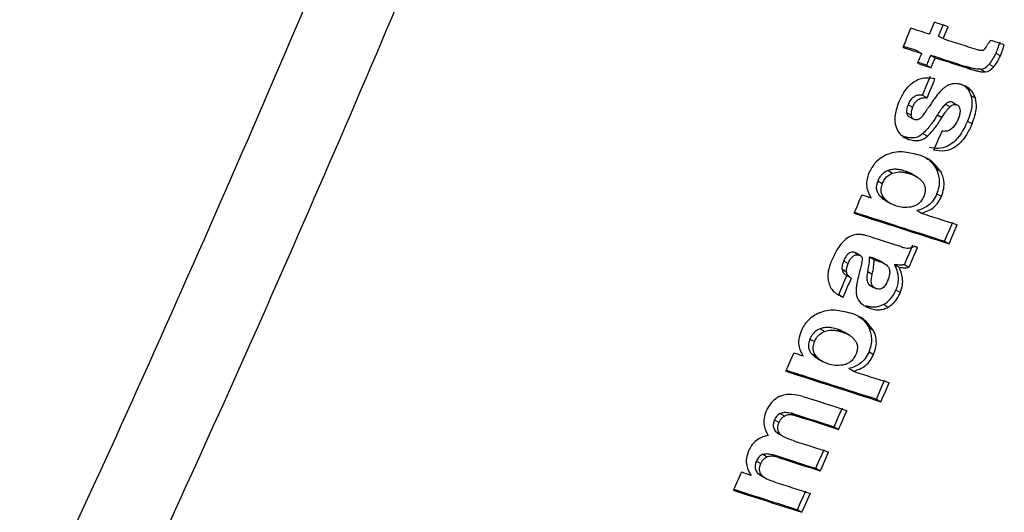
# Model space of a CAD drawing. Units: millimetres. Extents: x 5 to 414, y 3 to 291.
# Drawn here: x 222 to 223, y 36 to 36 of the extents above; entities that cross this region are included whole.
import ezdxf

# ---------------------------------------------------------------- set-up
doc = ezdxf.new("R2010")
doc.units = ezdxf.units.MM

msp = doc.modelspace()

# ---------------------------------------------------------------- linework, layer by layer
at = {"color": 7, "linetype": 'Continuous', "lineweight": 25}
for p, q in [((222.60662, 35.97212), (222.60972, 35.9796)), ((222.61237, 35.97099), (222.61547, 35.97847)), ((222.61521, 35.96935), (222.61831, 35.97683)), ((222.61237, 35.97099), (222.61521, 35.96935)), ((222.59879, 35.96175), (222.60163, 35.96011)), ((222.60738, 35.95898), (222.61022, 35.95734)), ((222.64827, 35.96017), (222.65111, 35.95853)), ((222.60478, 35.95272), (222.60762, 35.95109)), ((222.63219, 35.95028), (222.62935, 35.95191)), ((222.63874, 35.95012), (222.64157, 35.94848)), ((222.64408, 35.95327), (222.64691, 35.95163)), ((222.60223, 35.93388), (222.60507, 35.93225)), ((222.63263, 35.93363), (222.63546, 35.932)), ((222.59316, 35.92786), (222.596, 35.92622)), ((222.6167, 35.92826), (222.61954, 35.92663)), ((222.62105, 35.9294), (222.62388, 35.92777)), ((222.59229, 35.92292), (222.59512, 35.92128)), ((222.59333, 35.92075), (222.59625, 35.91907)), ((222.61157, 35.92146), (222.61441, 35.91982)), ((222.63052, 35.91757), (222.63335, 35.91593)), ((222.59084, 35.90772), (222.58909, 35.90855)), ((222.59084, 35.90772), (222.59368, 35.90608)), ((222.60255, 35.9098), (222.60538, 35.90816)), ((222.60662, 35.89321), (222.60626, 35.89341)), ((222.61102, 35.88738), (222.61386, 35.88574)), ((222.58062, 35.88652), (222.58345, 35.88488)), ((222.59136, 35.8862), (222.59419, 35.88456)), ((222.59911, 35.8823), (222.59568, 35.88429)), ((222.57418, 35.88003), (222.57702, 35.8784)), ((222.57559, 35.87049), (222.57842, 35.86885)), ((222.6113, 35.87196), (222.61413, 35.87032)), ((222.57888, 35.86781), (222.58224, 35.86588)), ((222.60145, 35.85975), (222.59862, 35.86139)), ((222.56983, 35.84483), (222.58339, 35.84047)), ((222.61612, 35.8422), (222.61895, 35.84056)), ((222.55971, 35.83508), (222.56254, 35.83344)), ((222.56323, 35.83314), (222.56068, 35.83461)), ((222.56371, 35.83287), (222.56347, 35.833)), ((222.56901, 35.83223), (222.57184, 35.83059)), ((222.5736, 35.83003), (222.57077, 35.83166)), ((222.55275, 35.82982), (222.55558, 35.82818)), ((222.57846, 35.828), (222.57518, 35.82989)), ((222.58466, 35.82753), (222.5875, 35.8259)), ((222.59092, 35.82743), (222.59375, 35.82579)), ((222.55172, 35.82454), (222.55455, 35.82291)), ((222.55455, 35.82074), (222.55742, 35.81908)), ((222.56784, 35.82311), (222.57067, 35.82147)), ((222.56852, 35.81495), (222.57195, 35.81297)), ((222.54963, 35.80869), (222.55247, 35.80705)), ((222.5855, 35.81155), (222.58834, 35.80991)), ((222.56673, 35.80158), (222.56957, 35.79994)), ((222.57782, 35.80234), (222.58065, 35.8007)), ((222.56418, 35.79383), (222.56382, 35.79404)), ((222.53806, 35.78721), (222.54089, 35.78557)), ((222.54882, 35.78688), (222.55165, 35.78524)), ((222.55655, 35.78299), (222.55314, 35.78496)), ((222.56854, 35.78803), (222.57138, 35.78639)), ((222.53156, 35.78076), (222.53439, 35.77912)), ((222.5329, 35.77125), (222.53573, 35.76962)), ((222.5687, 35.77267), (222.57153, 35.77103)), ((222.53619, 35.76858), (222.53953, 35.76665)), ((222.55875, 35.76052), (222.55591, 35.76216)), ((222.57332, 35.74303), (222.57615, 35.74139)), ((222.5129, 35.73405), (222.51574, 35.73241)), ((222.51981, 35.73421), (222.52265, 35.73258)), ((222.52137, 35.73381), (222.5242, 35.73217)), ((222.5094, 35.73008), (222.51223, 35.72844)), ((222.50986, 35.72291), (222.51269, 35.72128)), ((222.51232, 35.72102), (222.51536, 35.71927)), ((222.54676, 35.72565), (222.54959, 35.72402)), ((222.50198, 35.70839), (222.50481, 35.70675)), ((222.49795, 35.70414), (222.50078, 35.70251)), ((222.50972, 35.70779), (222.51256, 35.70615)), ((222.49856, 35.69674), (222.50139, 35.6951)), ((222.53527, 35.69959), (222.5381, 35.69795)), ((222.50091, 35.69495), (222.50394, 35.69321)), ((222.52374, 35.67359), (222.52658, 35.67196))]:
    msp.add_line(p, q, dxfattribs=at)
at = {"color": 7, "linetype": 'Continuous', "lineweight": 25, "flags": 128}
for points in [[(222.60662, 35.97212), (222.60517, 35.97259), (222.60372, 35.97306), (222.60226, 35.97353), (222.60081, 35.974), (222.59936, 35.97447), (222.59791, 35.97494), (222.59645, 35.97541), (222.595, 35.97588)], [(222.61831, 35.97683), (222.61724, 35.97718), (222.61616, 35.97753), (222.61509, 35.97787), (222.61402, 35.97822), (222.61294, 35.97856), (222.61187, 35.97891), (222.61079, 35.97926), (222.60972, 35.9796)], [(222.65359, 35.9655), (222.65252, 35.96584), (222.65145, 35.96618), (222.65038, 35.96653), (222.64931, 35.96687), (222.64824, 35.96721), (222.64716, 35.96756), (222.64609, 35.9679), (222.64502, 35.96824)], [(222.59001, 35.96387), (222.59146, 35.9634), (222.59292, 35.96293), (222.59437, 35.96246), (222.59582, 35.96199), (222.59728, 35.96152), (222.59873, 35.96105), (222.60018, 35.96058), (222.60163, 35.96011)], [(222.59879, 35.96175), (222.59734, 35.96222), (222.59589, 35.96269), (222.59444, 35.96316), (222.59299, 35.96362), (222.59153, 35.96409), (222.59027, 35.9645)], [(222.60163, 35.96011), (222.60131, 35.95933), (222.60098, 35.95855), (222.60066, 35.95777), (222.60033, 35.95698), (222.6, 35.9562), (222.59968, 35.95542), (222.59935, 35.95464), (222.59903, 35.95386)], [(222.60738, 35.95898), (222.60706, 35.9582), (222.60673, 35.95742), (222.60641, 35.95663), (222.60608, 35.95585), (222.60576, 35.95507), (222.60543, 35.95429), (222.60511, 35.95351), (222.60478, 35.95272)], [(222.60762, 35.95109), (222.60794, 35.95187), (222.60827, 35.95265), (222.60859, 35.95343), (222.60892, 35.95421), (222.60924, 35.955), (222.60957, 35.95578), (222.6099, 35.95656), (222.61022, 35.95734)], [(222.59903, 35.95386), (222.6001, 35.95351), (222.60118, 35.95316), (222.60225, 35.95282), (222.60332, 35.95247), (222.6044, 35.95212), (222.60547, 35.95178), (222.60654, 35.95143), (222.60762, 35.95109)], [(222.60478, 35.95272), (222.60371, 35.95307), (222.60263, 35.95342), (222.60156, 35.95376), (222.60049, 35.95411), (222.59941, 35.95445), (222.59929, 35.95449)], [(222.61012, 35.93214), (222.60967, 35.9315), (222.60923, 35.93086), (222.60878, 35.93022), (222.60834, 35.92958), (222.60789, 35.92893), (222.60745, 35.92829), (222.607, 35.92765), (222.60656, 35.92701)], [(222.60656, 35.92701), (222.60626, 35.92658), (222.60596, 35.92614), (222.60566, 35.92571), (222.60536, 35.92528), (222.60506, 35.92484), (222.60476, 35.92441), (222.60446, 35.92398), (222.60416, 35.92355)], [(222.60416, 35.92355), (222.60408, 35.92342), (222.604, 35.9233), (222.60392, 35.92318), (222.60384, 35.92305), (222.60376, 35.92293), (222.60368, 35.92281), (222.6036, 35.92269), (222.60352, 35.92256)], [(222.57011, 35.86921), (222.56937, 35.86945), (222.56863, 35.86969), (222.56789, 35.86993), (222.56716, 35.87016), (222.56642, 35.8704), (222.56568, 35.87064), (222.56494, 35.87088), (222.56421, 35.87112)], [(222.58932, 35.83851), (222.58858, 35.83876), (222.58783, 35.839), (222.58709, 35.83925), (222.58635, 35.83949), (222.58561, 35.83973), (222.58487, 35.83998), (222.58413, 35.84022), (222.58339, 35.84047)], [(222.59909, 35.83828), (222.59884, 35.83836), (222.59859, 35.83844), (222.59833, 35.83852), (222.59808, 35.8386), (222.59782, 35.83868), (222.59757, 35.83876), (222.59732, 35.83885), (222.59706, 35.83893)], [(222.57077, 35.83166), (222.57055, 35.83173), (222.57033, 35.8318), (222.57011, 35.83188), (222.56989, 35.83195), (222.56967, 35.83202), (222.56945, 35.83209), (222.56923, 35.83216), (222.56901, 35.83223)], [(222.56411, 35.82828), (222.56391, 35.82751), (222.56371, 35.82675), (222.56352, 35.82598), (222.56332, 35.82521), (222.56312, 35.82445), (222.56292, 35.82368), (222.56272, 35.82291), (222.56252, 35.82214)], [(222.57184, 35.83059), (222.57206, 35.83052), (222.57228, 35.83045), (222.5725, 35.83038), (222.57272, 35.83031), (222.57294, 35.83024), (222.57316, 35.83017), (222.57338, 35.8301), (222.5736, 35.83003)], [(222.5274, 35.76999), (222.52666, 35.77023), (222.52592, 35.77046), (222.52519, 35.7707), (222.52445, 35.77094), (222.52371, 35.77118), (222.52297, 35.77142), (222.52224, 35.77165), (222.5215, 35.77189)], [(222.52137, 35.73381), (222.52118, 35.73386), (222.52098, 35.73391), (222.52079, 35.73396), (222.52059, 35.73401), (222.5204, 35.73406), (222.5202, 35.73411), (222.52001, 35.73416), (222.51981, 35.73421)], [(222.52265, 35.73258), (222.52284, 35.73253), (222.52304, 35.73248), (222.52323, 35.73243), (222.52343, 35.73238), (222.52362, 35.73232), (222.52381, 35.73227), (222.52401, 35.73222), (222.5242, 35.73217)], [(222.49479, 35.6951), (222.49402, 35.69535), (222.49325, 35.6956), (222.49248, 35.69585), (222.4917, 35.6961), (222.49093, 35.69635), (222.49016, 35.6966), (222.48939, 35.69685), (222.48861, 35.69709)]]:
    msp.add_lwpolyline(points, dxfattribs=at)
at = {"color": 7, "linetype": 'Continuous', "lineweight": 25}
for centre, radius, start, end in [((211.21295, 40.65799), 11.95121, 334.899972, 337.505686), ((211.21605, 40.65722), 12.00101, 334.995638, 337.505557), ((211.27451, 40.67012), 12.25518, 337.416999, 337.477811), ((229.41764, 57.07613), 22.17586, 252.136565, 252.195965), ((229.4079, 57.05954), 22.16936, 252.136355, 252.19599), ((229.41296, 57.06513), 22.17693, 252.136623, 252.196236), ((211.30248, 40.66111), 12.24872, 337.298142, 337.35897), ((211.30092, 40.66158), 12.25359, 337.296961, 337.357765), ((222.6435, 35.90909), 0.04057, 138.61593, 145.36506), ((211.31999, 40.65522), 12.25033, 337.155698, 337.216499), ((211.30066, 40.66031), 12.23943, 336.90704, 336.965098), ((229.32947, 56.83737), 22.04307, 252.113538, 252.276266), ((229.31998, 56.81793), 22.02097, 252.121673, 252.276075), ((229.25476, 56.60013), 21.78141, 252.214275, 252.276672), ((211.35753, 40.64275), 12.23933, 336.907072, 336.967895), ((211.35597, 40.64323), 12.2442, 336.906049, 336.966847), ((211.3452, 40.64618), 12.23465, 336.805015, 336.868613), ((211.34364, 40.64666), 12.23952, 336.804032, 336.867605), ((211.32279, 40.65254), 12.22722, 336.662084, 336.722936), ((211.32123, 40.65301), 12.23209, 336.661158, 336.721985), ((211.31725, 40.65316), 12.22137, 336.400996, 336.459079), ((229.28963, 56.74783), 22.05315, 252.113906, 252.276554), ((229.28014, 56.72838), 22.03103, 252.122048, 252.276364), ((229.2151, 56.5108), 21.79176, 252.214602, 252.276968), ((211.37411, 40.6356), 12.22127, 336.401021, 336.461871), ((211.37256, 40.63608), 12.22613, 336.4002, 336.461026), ((229.28836, 56.74756), 22.06424, 252.155681, 252.231042), ((229.27356, 56.71602), 22.0419, 252.161542, 252.230858), ((211.36256, 40.63866), 12.21573, 336.285033, 336.345896), ((211.361, 40.63913), 12.22059, 336.284258, 336.345097), ((229.27862, 56.72161), 22.04946, 252.1618, 252.231091), ((229.26599, 56.68759), 22.02864, 252.17032, 252.231149), ((211.36722, 40.63661), 12.21064, 336.151374, 336.212247), ((211.36566, 40.63708), 12.2155, 336.150652, 336.211501), ((229.26305, 56.69309), 22.04519, 252.16118, 252.230923), ((229.26811, 56.69868), 22.05275, 252.161439, 252.231156), ((211.33064, 40.64726), 12.20675, 336.017719, 336.075829), ((229.25527, 56.6641), 22.03128, 252.170172, 252.231212), ((229.29474, 56.79164), 22.17767, 252.114379, 252.231045), ((229.28523, 56.77214), 22.1555, 252.122507, 252.230831), ((211.37196, 40.63451), 12.20546, 336.017904, 336.078788), ((211.3704, 40.63498), 12.21032, 336.017236, 336.078095)]:
    msp.add_arc(centre, radius, start, end, dxfattribs=at)
for centre, major_axis, ratio, start_param, end_param in [((222.64855, 35.99536), (0.00869, 0.03341), 0.127376, 3.236537, 3.628526), ((222.60915, 36.00671), (-0.02946, 0.05773), 0.520694, 3.345054, 3.559332), ((222.61198, 36.00508), (-0.02946, 0.05774), 0.52069, 3.345031, 3.559298), ((222.61626, 36.11552), (-0.02259, 0.16538), 0.198266, 3.137927, 3.311511), ((222.61935, 36.1123), (-0.02234, 0.16381), 0.199211, 3.137956, 3.312377), ((222.61964, 35.93649), (0.02667, 0.01559), 0.40423, 2.648382, 2.973741), ((222.62248, 35.93485), (0.02668, 0.0156), 0.404206, 2.648419, 2.97376), ((222.5819, 35.87388), (0.0428, 0.05346), 0.186812, 6.082221, 6.354341), ((222.59064, 35.96304), (-0.0062, 0.04567), 0.378671, 3.384469, 3.574408), ((222.68977, 35.48978), (-0.13152, 0.35597), 0.193037, 6.253284, 6.33251), ((222.42883, 35.63637), (0.13515, 0.19608), 0.062074, 6.115054, 6.228337), ((222.45937, 35.77763), (0.10665, 0.06553), 0.387993, 5.902647, 6.057208), ((222.4623, 35.77604), (0.10655, 0.06549), 0.388119, 5.902439, 6.057066), ((222.4761, 35.99139), (-0.10148, 0.18919), 0.261012, 3.14644, 3.346414), ((222.56576, 35.67506), (-0.0544, 0.05785), 0.317689, 6.207751, 6.417301)]:
    msp.add_ellipse(centre, major_axis=major_axis, ratio=ratio, start_param=start_param, end_param=end_param, dxfattribs=at)
for points, knots in [([(222.64502, 35.96824), (222.64474, 35.96791), (222.6443, 35.96737), (222.64371, 35.96661), (222.64326, 35.96598), (222.643, 35.96553), (222.64287, 35.96532)], [0, 0, 0, 0, 0.3639607, 0.5850205, 0.7964967, 1, 1, 1, 1]), ([(222.64031, 35.962), (222.63993, 35.96192), (222.63929, 35.9618), (222.63847, 35.96195), (222.63777, 35.9621), (222.63732, 35.96224), (222.63709, 35.96231)], [0, 0, 0, 0, 0.328101, 0.549909, 0.776821, 1, 1, 1, 1]), ([(222.65075, 35.96713), (222.6505, 35.96635), (222.65007, 35.96506), (222.64945, 35.96325), (222.64889, 35.96171), (222.64848, 35.96068), (222.64827, 35.96017)], [0, 0, 0, 0, 0.336466, 0.553243, 0.777363, 1, 1, 1, 1]), ([(222.65111, 35.95853), (222.65142, 35.95933), (222.65194, 35.96063), (222.65258, 35.96245), (222.65309, 35.96397), (222.65342, 35.96499), (222.65359, 35.9655)], [0, 0, 0, 0, 0.345967, 0.564578, 0.782954, 1, 1, 1, 1]), ([(222.63874, 35.95012), (222.63767, 35.95013), (222.63587, 35.95016), (222.63347, 35.95072), (222.6314, 35.95127), (222.63003, 35.9517), (222.62935, 35.95191)], [0, 0, 0, 0, 0.3207553, 0.5446572, 0.7739797, 1, 1, 1, 1]), ([(222.63219, 35.95028), (222.63325, 35.94994), (222.63499, 35.9494), (222.63746, 35.94882), (222.6395, 35.94843), (222.64091, 35.94846), (222.64157, 35.94848)], [0, 0, 0, 0, 0.352734, 0.578474, 0.801363, 1, 1, 1, 1]), ([(222.58721, 35.92906), (222.58823, 35.93127), (222.59008, 35.93528), (222.59392, 35.94015), (222.59848, 35.9436), (222.60416, 35.94526), (222.60795, 35.94461), (222.61008, 35.94424)], [0, 0, 0, 0, 0.195992, 0.355881, 0.508618, 0.722632, 1, 1, 1, 1]), ([(222.6209, 35.9409), (222.61998, 35.94065), (222.61848, 35.94025), (222.61638, 35.93898), (222.61466, 35.93763), (222.6136, 35.93648), (222.61306, 35.93591)], [0, 0, 0, 0, 0.347439, 0.563633, 0.779315, 1, 1, 1, 1]), ([(222.62678, 35.94045), (222.62615, 35.94062), (222.62512, 35.94091), (222.6236, 35.94109), (222.62228, 35.94111), (222.62136, 35.94097), (222.6209, 35.9409)], [0, 0, 0, 0, 0.3404073, 0.5603284, 0.7802768, 1, 1, 1, 1]), ([(222.63546, 35.932), (222.63485, 35.93345), (222.63382, 35.93585), (222.6315, 35.93807), (222.62927, 35.93953), (222.62761, 35.94014), (222.62678, 35.94045)], [0, 0, 0, 0, 0.33681, 0.556943, 0.778453, 1, 1, 1, 1]), ([(222.62823, 35.93986), (222.62874, 35.93948), (222.62995, 35.93856), (222.6315, 35.93652), (222.63225, 35.9346), (222.63263, 35.93363)], [0, 0, 0, 0, 0.265681, 0.632869, 1, 1, 1, 1]), ([(222.60223, 35.93388), (222.60151, 35.93393), (222.60017, 35.93402), (222.59813, 35.93353), (222.59621, 35.93243), (222.59441, 35.93049), (222.59359, 35.92876), (222.59316, 35.92786)], [0, 0, 0, 0, 0.234073, 0.433927, 0.606294, 0.794399, 1, 1, 1, 1]), ([(222.596, 35.92622), (222.59655, 35.92735), (222.59764, 35.92956), (222.60017, 35.93161), (222.60268, 35.93238), (222.60423, 35.93229), (222.60507, 35.93225)], [0, 0, 0, 0, 0.257143, 0.501656, 0.727654, 1, 1, 1, 1]), ([(222.63263, 35.93363), (222.63291, 35.93241), (222.63347, 35.92995), (222.63301, 35.92437), (222.63148, 35.92021), (222.63052, 35.91757)], [0, 0, 0, 0, 0.266572, 0.533493, 1, 1, 1, 1]), ([(222.63335, 35.91593), (222.63402, 35.91767), (222.63527, 35.92097), (222.63642, 35.92672), (222.63582, 35.93003), (222.63546, 35.932)], [0, 0, 0, 0, 0.3109228, 0.5889242, 1, 1, 1, 1]), ([(222.58721, 35.92906), (222.58616, 35.92608), (222.58428, 35.92077), (222.58506, 35.91631), (222.5854, 35.91435)], [0, 0, 0, 0, 0.560148, 1, 1, 1, 1]), ([(222.6167, 35.92826), (222.61606, 35.92759), (222.615, 35.92647), (222.61367, 35.92467), (222.61259, 35.92309), (222.61191, 35.922), (222.61157, 35.92146)], [0, 0, 0, 0, 0.340321, 0.559343, 0.780191, 1, 1, 1, 1]), ([(222.61441, 35.91982), (222.61493, 35.92066), (222.6158, 35.92205), (222.61711, 35.92387), (222.61828, 35.92534), (222.61912, 35.9262), (222.61954, 35.92663)], [0, 0, 0, 0, 0.3402936, 0.5597632, 0.7801195, 1, 1, 1, 1]), ([(222.62105, 35.9294), (222.62053, 35.92953), (222.61973, 35.92971), (222.61853, 35.92947), (222.61758, 35.92902), (222.61699, 35.92851), (222.6167, 35.92826)], [0, 0, 0, 0, 0.387103, 0.602686, 0.803129, 1, 1, 1, 1]), ([(222.61954, 35.92663), (222.61999, 35.927), (222.62076, 35.92762), (222.6219, 35.92796), (222.6229, 35.92802), (222.62354, 35.92786), (222.62388, 35.92777)], [0, 0, 0, 0, 0.304075, 0.511682, 0.739689, 1, 1, 1, 1]), ([(222.62583, 35.92466), (222.62584, 35.92407), (222.62585, 35.92309), (222.62556, 35.92159), (222.62519, 35.92026), (222.62484, 35.91937), (222.62466, 35.91891)], [0, 0, 0, 0, 0.324615, 0.539323, 0.762996, 1, 1, 1, 1]), ([(222.59229, 35.92292), (222.59239, 35.92246), (222.59255, 35.92171), (222.59298, 35.92105), (222.59325, 35.92084), (222.59334, 35.92077)], [0, 0, 0, 0, 0.517614, 0.849073, 1, 1, 1, 1]), ([(222.5972, 35.91856), (222.59683, 35.91871), (222.59625, 35.91896), (222.59565, 35.91965), (222.59529, 35.92038), (222.59518, 35.92098), (222.59512, 35.92128)], [0, 0, 0, 0, 0.358242, 0.57335, 0.784421, 1, 1, 1, 1]), ([(222.60081, 35.91927), (222.60038, 35.91897), (222.59967, 35.91848), (222.5987, 35.91832), (222.59792, 35.91835), (222.59744, 35.91849), (222.5972, 35.91856)], [0, 0, 0, 0, 0.335335, 0.554766, 0.777783, 1, 1, 1, 1]), ([(222.61157, 35.92146), (222.61065, 35.91999), (222.60913, 35.91759), (222.60682, 35.91446), (222.60476, 35.91196), (222.60328, 35.91052), (222.60255, 35.9098)], [0, 0, 0, 0, 0.340849, 0.560908, 0.780574, 1, 1, 1, 1]), ([(222.60538, 35.90816), (222.60645, 35.90924), (222.60825, 35.91104), (222.61057, 35.91404), (222.61253, 35.91682), (222.61377, 35.9188), (222.61441, 35.91982)], [0, 0, 0, 0, 0.3213858, 0.5379654, 0.7636306, 1, 1, 1, 1]), ([(222.62466, 35.91891), (222.62431, 35.91815), (222.62376, 35.91693), (222.62278, 35.91537), (222.62189, 35.91417), (222.62125, 35.91346), (222.62092, 35.91311)], [0, 0, 0, 0, 0.350748, 0.56867, 0.783797, 1, 1, 1, 1]), ([(222.5854, 35.91435), (222.58597, 35.91293), (222.58691, 35.91057), (222.58913, 35.90839), (222.59127, 35.90697), (222.59288, 35.90638), (222.59368, 35.90608)], [0, 0, 0, 0, 0.336331, 0.556478, 0.778242, 1, 1, 1, 1]), ([(222.63052, 35.91757), (222.62894, 35.91422), (222.62581, 35.9076), (222.61851, 35.9014), (222.61198, 35.89998), (222.60841, 35.90062), (222.60661, 35.90094)], [0, 0, 0, 0, 0.279916, 0.554605, 0.775414, 1, 1, 1, 1]), ([(222.63335, 35.91593), (222.63225, 35.91353), (222.63025, 35.90919), (222.62621, 35.90391), (222.62149, 35.90016), (222.61558, 35.89826), (222.61167, 35.89892), (222.60944, 35.8993)], [0, 0, 0, 0, 0.202364, 0.365141, 0.516409, 0.725466, 1, 1, 1, 1]), ([(222.62092, 35.91311), (222.62018, 35.91252), (222.61896, 35.91155), (222.61723, 35.91118), (222.61583, 35.9111), (222.61493, 35.91122), (222.61448, 35.91128)], [0, 0, 0, 0, 0.332868, 0.552191, 0.77703, 1, 1, 1, 1]), ([(222.60255, 35.9098), (222.60166, 35.90911), (222.59971, 35.90761), (222.59553, 35.90659), (222.59272, 35.90727), (222.59084, 35.90772)], [0, 0, 0, 0, 0.217857, 0.476643, 1, 1, 1, 1]), ([(222.59368, 35.90608), (222.59572, 35.9056), (222.59855, 35.90493), (222.60273, 35.9061), (222.6045, 35.90748), (222.60538, 35.90816)], [0, 0, 0, 0, 0.565991, 0.784132, 1, 1, 1, 1]), ([(222.5799, 35.89663), (222.57746, 35.89525), (222.57405, 35.89332), (222.57036, 35.8886), (222.56921, 35.8862), (222.56864, 35.885)], [0, 0, 0, 0, 0.560342, 0.780203, 1, 1, 1, 1]), ([(222.5799, 35.89663), (222.58144, 35.89719), (222.58483, 35.89841), (222.59145, 35.89859), (222.5961, 35.89737), (222.59917, 35.89656)], [0, 0, 0, 0, 0.2206144, 0.4848582, 1, 1, 1, 1]), ([(222.61386, 35.88574), (222.6116, 35.88858), (222.60755, 35.89366), (222.60174, 35.89567), (222.59917, 35.89656)], [0, 0, 0, 0, 0.557259, 1, 1, 1, 1]), ([(222.60432, 35.8943), (222.60473, 35.89411), (222.60757, 35.89283), (222.60943, 35.88989), (222.61102, 35.88738)], [0, 0, 0, 0, 0.1440619, 1, 1, 1, 1]), ([(222.59136, 35.8862), (222.59023, 35.88652), (222.58838, 35.88706), (222.58562, 35.88734), (222.58319, 35.8873), (222.58147, 35.88678), (222.58062, 35.88652)], [0, 0, 0, 0, 0.340049, 0.558883, 0.780077, 1, 1, 1, 1]), ([(222.6113, 35.87196), (222.61181, 35.87339), (222.61286, 35.87631), (222.61307, 35.88047), (222.61245, 35.88422), (222.61152, 35.88627), (222.61102, 35.88738)], [0, 0, 0, 0, 0.243588, 0.4951577, 0.7270775, 1, 1, 1, 1]), ([(222.56864, 35.885), (222.56807, 35.88335), (222.56693, 35.88001), (222.56724, 35.87406), (222.56898, 35.87111), (222.57011, 35.86921)], [0, 0, 0, 0, 0.259181, 0.524761, 1, 1, 1, 1]), ([(222.58062, 35.88652), (222.57993, 35.88621), (222.57855, 35.88559), (222.57667, 35.88403), (222.57516, 35.8821), (222.57451, 35.88072), (222.57418, 35.88003)], [0, 0, 0, 0, 0.281872, 0.561514, 0.780464, 1, 1, 1, 1]), ([(222.57702, 35.8784), (222.57744, 35.87927), (222.5783, 35.88102), (222.58058, 35.8835), (222.58236, 35.88436), (222.58345, 35.88488)], [0, 0, 0, 0, 0.279588, 0.558624, 1, 1, 1, 1]), ([(222.58345, 35.88488), (222.58478, 35.88523), (222.58694, 35.8858), (222.58974, 35.88559), (222.59202, 35.88521), (222.59347, 35.88478), (222.59419, 35.88456)], [0, 0, 0, 0, 0.340901, 0.55968, 0.780582, 1, 1, 1, 1]), ([(222.59594, 35.88411), (222.59587, 35.88417), (222.59515, 35.88467), (222.59362, 35.88538), (222.59212, 35.88592), (222.59136, 35.8862)], [0, 0, 0, 0, 0.055599, 0.515527, 1, 1, 1, 1]), ([(222.59419, 35.88456), (222.59528, 35.88417), (222.59706, 35.88353), (222.59933, 35.88219), (222.60112, 35.88082), (222.6021, 35.87959), (222.60259, 35.87898)], [0, 0, 0, 0, 0.340531, 0.560163, 0.780384, 1, 1, 1, 1]), ([(222.61413, 35.87032), (222.6147, 35.87196), (222.61585, 35.87525), (222.61588, 35.88089), (222.61463, 35.8839), (222.61386, 35.88574)], [0, 0, 0, 0, 0.278501, 0.557649, 1, 1, 1, 1]), ([(222.57418, 35.88003), (222.57383, 35.87903), (222.57313, 35.87702), (222.57331, 35.8743), (222.57419, 35.87213), (222.5751, 35.87106), (222.57559, 35.87049)], [0, 0, 0, 0, 0.248253, 0.495153, 0.727099, 1, 1, 1, 1]), ([(222.57702, 35.8784), (222.57665, 35.87734), (222.57593, 35.87525), (222.57626, 35.87154), (222.57757, 35.86991), (222.57842, 35.86885)], [0, 0, 0, 0, 0.260876, 0.515196, 1, 1, 1, 1]), ([(222.60259, 35.87898), (222.60295, 35.87838), (222.60367, 35.87718), (222.60408, 35.87491), (222.60384, 35.87248), (222.60328, 35.87098), (222.603, 35.87023)], [0, 0, 0, 0, 0.282316, 0.562035, 0.780602, 1, 1, 1, 1]), ([(222.57559, 35.87049), (222.57629, 35.86981), (222.57741, 35.86874), (222.57869, 35.86795), (222.57917, 35.86766)], [0, 0, 0, 0, 0.628928, 1, 1, 1, 1]), ([(222.5859, 35.86427), (222.58491, 35.86464), (222.5833, 35.86523), (222.5813, 35.86642), (222.57977, 35.86753), (222.57887, 35.86842), (222.57842, 35.86885)], [0, 0, 0, 0, 0.360665, 0.581913, 0.794668, 1, 1, 1, 1]), ([(222.603, 35.87023), (222.60252, 35.86926), (222.60156, 35.86734), (222.59943, 35.86535), (222.59719, 35.86415), (222.59573, 35.86382), (222.59495, 35.86364)], [0, 0, 0, 0, 0.252471, 0.500041, 0.729747, 1, 1, 1, 1]), ([(222.6113, 35.87196), (222.61057, 35.87051), (222.60911, 35.8676), (222.60584, 35.86446), (222.60228, 35.8624), (222.59991, 35.86174), (222.59862, 35.86139)], [0, 0, 0, 0, 0.240018, 0.48602, 0.720109, 1, 1, 1, 1]), ([(222.60145, 35.85975), (222.60411, 35.86059), (222.6078, 35.86175), (222.6122, 35.8664), (222.61349, 35.86901), (222.61413, 35.87032)], [0, 0, 0, 0, 0.562348, 0.781301, 1, 1, 1, 1]), ([(222.59495, 35.86364), (222.59323, 35.86346), (222.59005, 35.86314), (222.58721, 35.86391), (222.5859, 35.86427)], [0, 0, 0, 0, 0.538836, 1, 1, 1, 1]), ([(222.55502, 35.84407), (222.55392, 35.84318), (222.55171, 35.84139), (222.54833, 35.83677), (222.54656, 35.83302), (222.54548, 35.83072)], [0, 0, 0, 0, 0.2781511, 0.5574681, 1, 1, 1, 1]), ([(222.56983, 35.84483), (222.56875, 35.84516), (222.56698, 35.8457), (222.56446, 35.84624), (222.56242, 35.84655), (222.56101, 35.84642), (222.56036, 35.84636)], [0, 0, 0, 0, 0.359366, 0.589372, 0.809538, 1, 1, 1, 1]), ([(222.58932, 35.83851), (222.59029, 35.83824), (222.5918, 35.83783), (222.59396, 35.83785), (222.59557, 35.83813), (222.59659, 35.83867), (222.59706, 35.83893)], [0, 0, 0, 0, 0.411996, 0.636533, 0.831487, 1, 1, 1, 1]), ([(222.55971, 35.83508), (222.55904, 35.83523), (222.55772, 35.83552), (222.55547, 35.8343), (222.55382, 35.83211), (222.55311, 35.83058), (222.55275, 35.82982)], [0, 0, 0, 0, 0.2818453, 0.5579775, 0.7776243, 1, 1, 1, 1]), ([(222.55558, 35.82818), (222.55604, 35.82916), (222.55696, 35.8311), (222.55901, 35.83322), (222.561, 35.8338), (222.56202, 35.83356), (222.56254, 35.83344)], [0, 0, 0, 0, 0.282282, 0.558976, 0.777946, 1, 1, 1, 1]), ([(222.56076, 35.83457), (222.5606, 35.83467), (222.56028, 35.83488), (222.5599, 35.83501), (222.55971, 35.83508)], [0, 0, 0, 0, 0.4671141, 1, 1, 1, 1]), ([(222.56254, 35.83344), (222.56282, 35.83334), (222.56328, 35.83317), (222.56382, 35.83277), (222.56422, 35.83233), (222.56437, 35.83191), (222.56444, 35.8317)], [0, 0, 0, 0, 0.343473, 0.564173, 0.782839, 1, 1, 1, 1]), ([(222.57543, 35.82973), (222.57503, 35.82994), (222.57409, 35.83045), (222.57252, 35.83107), (222.57135, 35.83147), (222.57077, 35.83166)], [0, 0, 0, 0, 0.26906, 0.63648, 1, 1, 1, 1]), ([(222.54548, 35.83072), (222.54501, 35.82956), (222.54423, 35.82764), (222.54345, 35.82493), (222.54298, 35.82266), (222.5429, 35.82122), (222.54286, 35.8205)], [0, 0, 0, 0, 0.341624, 0.562196, 0.781197, 1, 1, 1, 1]), ([(222.55275, 35.82982), (222.55249, 35.82916), (222.55209, 35.82812), (222.55178, 35.82669), (222.55166, 35.82557), (222.5517, 35.82488), (222.55172, 35.82454)], [0, 0, 0, 0, 0.362245, 0.579636, 0.790255, 1, 1, 1, 1]), ([(222.55455, 35.82291), (222.55453, 35.82345), (222.5545, 35.82436), (222.55475, 35.82574), (222.55509, 35.82695), (222.55542, 35.82776), (222.55558, 35.82818)], [0, 0, 0, 0, 0.330704, 0.545404, 0.766783, 1, 1, 1, 1]), ([(222.5736, 35.83003), (222.57462, 35.82968), (222.5762, 35.82914), (222.57817, 35.82819), (222.57955, 35.82738), (222.58025, 35.82662), (222.58058, 35.82627)], [0, 0, 0, 0, 0.402153, 0.625949, 0.824249, 1, 1, 1, 1]), ([(222.58058, 35.82627), (222.58094, 35.82565), (222.58165, 35.82442), (222.5818, 35.82116), (222.58088, 35.81864), (222.58032, 35.81709)], [0, 0, 0, 0, 0.280934, 0.559748, 1, 1, 1, 1]), ([(222.59092, 35.82743), (222.59015, 35.82729), (222.5889, 35.82707), (222.58728, 35.82717), (222.58596, 35.82731), (222.58509, 35.82746), (222.58466, 35.82753)], [0, 0, 0, 0, 0.349872, 0.564787, 0.784345, 1, 1, 1, 1]), ([(222.58466, 35.82753), (222.58533, 35.82601), (222.58655, 35.82325), (222.58712, 35.81879), (222.58672, 35.81485), (222.5859, 35.81262), (222.5855, 35.81155)], [0, 0, 0, 0, 0.353811, 0.640126, 0.826755, 1, 1, 1, 1]), ([(222.58834, 35.80991), (222.58887, 35.81149), (222.58995, 35.81469), (222.58976, 35.8205), (222.58839, 35.82377), (222.5875, 35.8259)], [0, 0, 0, 0, 0.251725, 0.513324, 1, 1, 1, 1]), ([(222.5875, 35.8259), (222.58817, 35.82578), (222.58927, 35.8256), (222.59086, 35.82548), (222.59226, 35.82547), (222.59325, 35.82568), (222.59375, 35.82579)], [0, 0, 0, 0, 0.33546, 0.552614, 0.774349, 1, 1, 1, 1]), ([(222.54286, 35.8205), (222.54289, 35.81954), (222.54294, 35.81794), (222.5434, 35.81592), (222.54396, 35.81426), (222.54448, 35.81327), (222.54475, 35.81277)], [0, 0, 0, 0, 0.320898, 0.536773, 0.762286, 1, 1, 1, 1]), ([(222.55172, 35.82454), (222.55186, 35.82395), (222.5521, 35.82293), (222.55292, 35.82195), (222.5537, 35.82125), (222.55429, 35.82091), (222.55456, 35.82075)], [0, 0, 0, 0, 0.319074, 0.548262, 0.793887, 1, 1, 1, 1]), ([(222.55761, 35.81898), (222.5571, 35.81928), (222.55629, 35.81977), (222.55537, 35.82074), (222.55478, 35.82168), (222.55463, 35.82251), (222.55455, 35.82291)], [0, 0, 0, 0, 0.368788, 0.593489, 0.802942, 1, 1, 1, 1]), ([(222.56252, 35.82214), (222.56215, 35.82064), (222.56154, 35.81818), (222.56091, 35.81484), (222.56052, 35.81222), (222.56053, 35.81065), (222.56053, 35.80991)], [0, 0, 0, 0, 0.3612921, 0.5918525, 0.808707, 1, 1, 1, 1]), ([(222.56784, 35.82311), (222.56758, 35.82191), (222.56706, 35.81952), (222.56744, 35.8166), (222.5683, 35.8151), (222.56894, 35.81477), (222.56905, 35.81472)], [0, 0, 0, 0, 0.344305, 0.683318, 0.949629, 1, 1, 1, 1]), ([(222.57319, 35.81235), (222.57248, 35.81268), (222.57105, 35.81334), (222.56972, 35.81648), (222.57031, 35.81958), (222.57067, 35.82147)], [0, 0, 0, 0, 0.281845, 0.559865, 1, 1, 1, 1]), ([(222.58032, 35.81709), (222.57984, 35.8161), (222.5789, 35.81413), (222.57669, 35.81229), (222.57476, 35.81196), (222.57372, 35.81222), (222.57319, 35.81235)], [0, 0, 0, 0, 0.280098, 0.554444, 0.775101, 1, 1, 1, 1]), ([(222.54475, 35.81277), (222.54539, 35.8119), (222.54647, 35.81045), (222.54846, 35.80904), (222.55036, 35.80794), (222.55175, 35.80736), (222.55247, 35.80705)], [0, 0, 0, 0, 0.314965, 0.528108, 0.755288, 1, 1, 1, 1]), ([(222.56053, 35.80991), (222.56065, 35.80905), (222.56085, 35.80764), (222.56156, 35.80603), (222.56229, 35.80481), (222.56287, 35.80412), (222.56317, 35.80378)], [0, 0, 0, 0, 0.3377261, 0.557711, 0.778911, 1, 1, 1, 1]), ([(222.58065, 35.8007), (222.5817, 35.80138), (222.58341, 35.8025), (222.58555, 35.80494), (222.58713, 35.80731), (222.58794, 35.80905), (222.58834, 35.80991)], [0, 0, 0, 0, 0.339736, 0.559508, 0.779427, 1, 1, 1, 1]), ([(222.56317, 35.80378), (222.56419, 35.80287), (222.5661, 35.80118), (222.56847, 35.80033), (222.56957, 35.79994)], [0, 0, 0, 0, 0.5345499, 1, 1, 1, 1]), ([(222.57782, 35.80234), (222.57647, 35.80176), (222.57425, 35.8008), (222.57133, 35.80069), (222.56896, 35.80093), (222.56748, 35.80136), (222.56673, 35.80158)], [0, 0, 0, 0, 0.336419, 0.555972, 0.778503, 1, 1, 1, 1]), ([(222.53742, 35.79728), (222.53496, 35.7959), (222.53153, 35.79399), (222.5278, 35.7893), (222.52663, 35.78691), (222.52604, 35.78571)], [0, 0, 0, 0, 0.560349, 0.780208, 1, 1, 1, 1]), ([(222.53742, 35.79728), (222.53897, 35.79783), (222.54237, 35.79904), (222.549, 35.79921), (222.55366, 35.79799), (222.55673, 35.79718)], [0, 0, 0, 0, 0.220635, 0.484886, 1, 1, 1, 1]), ([(222.57138, 35.78639), (222.56913, 35.78922), (222.56511, 35.79429), (222.5593, 35.79629), (222.55673, 35.79718)], [0, 0, 0, 0, 0.5572634, 1, 1, 1, 1]), ([(222.56182, 35.79482), (222.56245, 35.79453), (222.5653, 35.79326), (222.56713, 35.79031), (222.56854, 35.78803)], [0, 0, 0, 0, 0.2226717, 1, 1, 1, 1]), ([(222.56957, 35.79994), (222.57073, 35.79963), (222.57263, 35.79911), (222.5755, 35.79907), (222.57804, 35.79946), (222.57978, 35.80029), (222.58065, 35.8007)], [0, 0, 0, 0, 0.3427133, 0.5634156, 0.7820293, 1, 1, 1, 1]), ([(222.52604, 35.78571), (222.52543, 35.78395), (222.52421, 35.78041), (222.52467, 35.77459), (222.52636, 35.77174), (222.5274, 35.76999)], [0, 0, 0, 0, 0.277381, 0.556303, 1, 1, 1, 1]), ([(222.53806, 35.78721), (222.53736, 35.7869), (222.53598, 35.78629), (222.53409, 35.78474), (222.53256, 35.78282), (222.53189, 35.78145), (222.53156, 35.78076)], [0, 0, 0, 0, 0.281875, 0.56152, 0.780469, 1, 1, 1, 1]), ([(222.53439, 35.77912), (222.53483, 35.77999), (222.5357, 35.78173), (222.53801, 35.7842), (222.5398, 35.78505), (222.54089, 35.78557)], [0, 0, 0, 0, 0.279581, 0.558617, 1, 1, 1, 1]), ([(222.54882, 35.78688), (222.54769, 35.7872), (222.54584, 35.78773), (222.54308, 35.78802), (222.54064, 35.78798), (222.53892, 35.78747), (222.53806, 35.78721)], [0, 0, 0, 0, 0.340045, 0.558878, 0.780074, 1, 1, 1, 1]), ([(222.54089, 35.78557), (222.54222, 35.78592), (222.5444, 35.78648), (222.5472, 35.78627), (222.54948, 35.78589), (222.55093, 35.78546), (222.55165, 35.78524)], [0, 0, 0, 0, 0.34091, 0.559691, 0.780586, 1, 1, 1, 1]), ([(222.5534, 35.78479), (222.55332, 35.78485), (222.55261, 35.78535), (222.55109, 35.78606), (222.54959, 35.7866), (222.54882, 35.78688)], [0, 0, 0, 0, 0.05567, 0.515541, 1, 1, 1, 1]), ([(222.55165, 35.78524), (222.55283, 35.78481), (222.55469, 35.78414), (222.55698, 35.78274), (222.55867, 35.7814), (222.55958, 35.78024), (222.56003, 35.77967)], [0, 0, 0, 0, 0.369378, 0.586229, 0.794865, 1, 1, 1, 1]), ([(222.5687, 35.77267), (222.56923, 35.77409), (222.5703, 35.77699), (222.57054, 35.78113), (222.56994, 35.78488), (222.56903, 35.78692), (222.56854, 35.78803)], [0, 0, 0, 0, 0.243313, 0.494741, 0.726825, 1, 1, 1, 1]), ([(222.57153, 35.77103), (222.57212, 35.77267), (222.5733, 35.77594), (222.57337, 35.78156), (222.57213, 35.78455), (222.57138, 35.78639)], [0, 0, 0, 0, 0.2784976, 0.5576441, 1, 1, 1, 1]), ([(222.53156, 35.78076), (222.5312, 35.77976), (222.53048, 35.77776), (222.53064, 35.77505), (222.5315, 35.77289), (222.53241, 35.77183), (222.5329, 35.77125)], [0, 0, 0, 0, 0.247976, 0.494801, 0.726909, 1, 1, 1, 1]), ([(222.53439, 35.77912), (222.534, 35.778), (222.53322, 35.77575), (222.53368, 35.77214), (222.53495, 35.77058), (222.53573, 35.76962)], [0, 0, 0, 0, 0.277495, 0.555636, 1, 1, 1, 1]), ([(222.56003, 35.77967), (222.56039, 35.77907), (222.5611, 35.77788), (222.5615, 35.77561), (222.56123, 35.77319), (222.56066, 35.7717), (222.56038, 35.77096)], [0, 0, 0, 0, 0.28232, 0.562041, 0.780604, 1, 1, 1, 1]), ([(222.5329, 35.77125), (222.5336, 35.77058), (222.53471, 35.76951), (222.53599, 35.76872), (222.53647, 35.76843)], [0, 0, 0, 0, 0.629585, 1, 1, 1, 1]), ([(222.56038, 35.77096), (222.55989, 35.76999), (222.55891, 35.76809), (222.55677, 35.76611), (222.55451, 35.76491), (222.55305, 35.76458), (222.55226, 35.76441)], [0, 0, 0, 0, 0.2521841, 0.4997516, 0.7295481, 1, 1, 1, 1]), ([(222.5687, 35.77267), (222.56797, 35.77123), (222.56648, 35.76833), (222.56318, 35.76522), (222.55959, 35.76316), (222.55721, 35.76251), (222.55591, 35.76216)], [0, 0, 0, 0, 0.239657, 0.485622, 0.7198, 1, 1, 1, 1]), ([(222.55875, 35.76052), (222.56142, 35.76135), (222.56513, 35.7625), (222.56956, 35.76713), (222.57088, 35.76973), (222.57153, 35.77103)], [0, 0, 0, 0, 0.562355, 0.781307, 1, 1, 1, 1]), ([(222.54319, 35.76505), (222.5422, 35.76541), (222.5406, 35.766), (222.53859, 35.76719), (222.53707, 35.7683), (222.53617, 35.76918), (222.53573, 35.76962)], [0, 0, 0, 0, 0.360593, 0.581847, 0.79463, 1, 1, 1, 1]), ([(222.55226, 35.76441), (222.55053, 35.76423), (222.54734, 35.76391), (222.5445, 35.76469), (222.54319, 35.76505)], [0, 0, 0, 0, 0.538874, 1, 1, 1, 1]), ([(222.51258, 35.74478), (222.51375, 35.74524), (222.51633, 35.74624), (222.52134, 35.74633), (222.52485, 35.7454), (222.52717, 35.74478)], [0, 0, 0, 0, 0.219144, 0.483186, 1, 1, 1, 1]), ([(222.51258, 35.74478), (222.51146, 35.74414), (222.50962, 35.74307), (222.50723, 35.74069), (222.50545, 35.73829), (222.50457, 35.73647), (222.50413, 35.73556)], [0, 0, 0, 0, 0.34088, 0.560817, 0.780191, 1, 1, 1, 1]), ([(222.50413, 35.73556), (222.50358, 35.73399), (222.50246, 35.7308), (222.50275, 35.72509), (222.50436, 35.72213), (222.5054, 35.72021)], [0, 0, 0, 0, 0.254543, 0.517641, 1, 1, 1, 1]), ([(222.5129, 35.73405), (222.51359, 35.73431), (222.51481, 35.73479), (222.5165, 35.73478), (222.51813, 35.73462), (222.51923, 35.73435), (222.51981, 35.73421)], [0, 0, 0, 0, 0.273203, 0.485073, 0.726496, 1, 1, 1, 1]), ([(222.52265, 35.73258), (222.52177, 35.73278), (222.52041, 35.7331), (222.51851, 35.73315), (222.51709, 35.73302), (222.51617, 35.7326), (222.51574, 35.73241)], [0, 0, 0, 0, 0.4086113, 0.6334451, 0.8300424, 1, 1, 1, 1]), ([(222.5094, 35.73008), (222.5091, 35.72928), (222.5085, 35.72767), (222.50855, 35.72494), (222.50936, 35.72368), (222.50986, 35.72291)], [0, 0, 0, 0, 0.279439, 0.5578473, 1, 1, 1, 1]), ([(222.51269, 35.72128), (222.51236, 35.72175), (222.51171, 35.72269), (222.51131, 35.72454), (222.5115, 35.72657), (222.51199, 35.72782), (222.51223, 35.72844)], [0, 0, 0, 0, 0.282654, 0.56232, 0.780619, 1, 1, 1, 1]), ([(222.51223, 35.72844), (222.51253, 35.72903), (222.51302, 35.72999), (222.51397, 35.73108), (222.51483, 35.73185), (222.51544, 35.73222), (222.51574, 35.73241)], [0, 0, 0, 0, 0.338693, 0.558501, 0.77889, 1, 1, 1, 1]), ([(222.50986, 35.72291), (222.51048, 35.72232), (222.5113, 35.72154), (222.5123, 35.72105), (222.51254, 35.72093)], [0, 0, 0, 0, 0.756692, 1, 1, 1, 1]), ([(222.52108, 35.71697), (222.51986, 35.71738), (222.51797, 35.71801), (222.51561, 35.71911), (222.51396, 35.72002), (222.5131, 35.72088), (222.51269, 35.72128)], [0, 0, 0, 0, 0.4032128, 0.6269886, 0.8248509, 1, 1, 1, 1]), ([(222.5054, 35.72021), (222.50388, 35.71987), (222.50115, 35.71924), (222.49746, 35.71687), (222.49477, 35.71387), (222.49369, 35.71171), (222.49313, 35.71061)], [0, 0, 0, 0, 0.344464, 0.619314, 0.805899, 1, 1, 1, 1]), ([(222.49313, 35.71061), (222.49257, 35.709), (222.49142, 35.70572), (222.49185, 35.6999), (222.49363, 35.69699), (222.49479, 35.6951)], [0, 0, 0, 0, 0.253294, 0.514709, 1, 1, 1, 1]), ([(222.50198, 35.70839), (222.50154, 35.70818), (222.50067, 35.70777), (222.49914, 35.70641), (222.4984, 35.705), (222.49795, 35.70414)], [0, 0, 0, 0, 0.281747, 0.561605, 1, 1, 1, 1]), ([(222.50198, 35.70839), (222.50276, 35.70857), (222.50415, 35.70889), (222.50604, 35.70869), (222.50785, 35.70836), (222.50907, 35.70799), (222.50972, 35.70779)], [0, 0, 0, 0, 0.276864, 0.489095, 0.729202, 1, 1, 1, 1]), ([(222.49795, 35.70414), (222.49764, 35.7033), (222.49703, 35.70162), (222.49716, 35.69881), (222.49802, 35.69752), (222.49856, 35.69674)], [0, 0, 0, 0, 0.278737, 0.557214, 1, 1, 1, 1]), ([(222.50139, 35.6951), (222.50104, 35.69558), (222.50034, 35.69655), (222.49987, 35.69844), (222.50003, 35.70054), (222.50053, 35.70185), (222.50078, 35.70251)], [0, 0, 0, 0, 0.282866, 0.563054, 0.781223, 1, 1, 1, 1]), ([(222.50078, 35.70251), (222.50105, 35.70306), (222.5016, 35.70415), (222.50298, 35.70581), (222.50412, 35.7064), (222.50481, 35.70675)], [0, 0, 0, 0, 0.281122, 0.5607, 1, 1, 1, 1]), ([(222.51256, 35.70615), (222.51158, 35.70644), (222.51006, 35.70689), (222.50795, 35.70716), (222.50636, 35.70719), (222.5053, 35.70689), (222.50481, 35.70675)], [0, 0, 0, 0, 0.405113, 0.629614, 0.8274, 1, 1, 1, 1]), ([(222.49856, 35.69674), (222.49915, 35.69618), (222.49994, 35.69544), (222.50088, 35.69498), (222.50112, 35.69487)], [0, 0, 0, 0, 0.753731, 1, 1, 1, 1]), ([(222.50949, 35.69098), (222.50833, 35.69138), (222.50651, 35.69198), (222.50423, 35.69303), (222.50263, 35.6939), (222.50178, 35.69472), (222.50139, 35.6951)], [0, 0, 0, 0, 0.401324, 0.625064, 0.823632, 1, 1, 1, 1])]:
    msp.add_open_spline(points, degree=3, knots=knots, dxfattribs=at)

doc.saveas('drawing.dxf')
